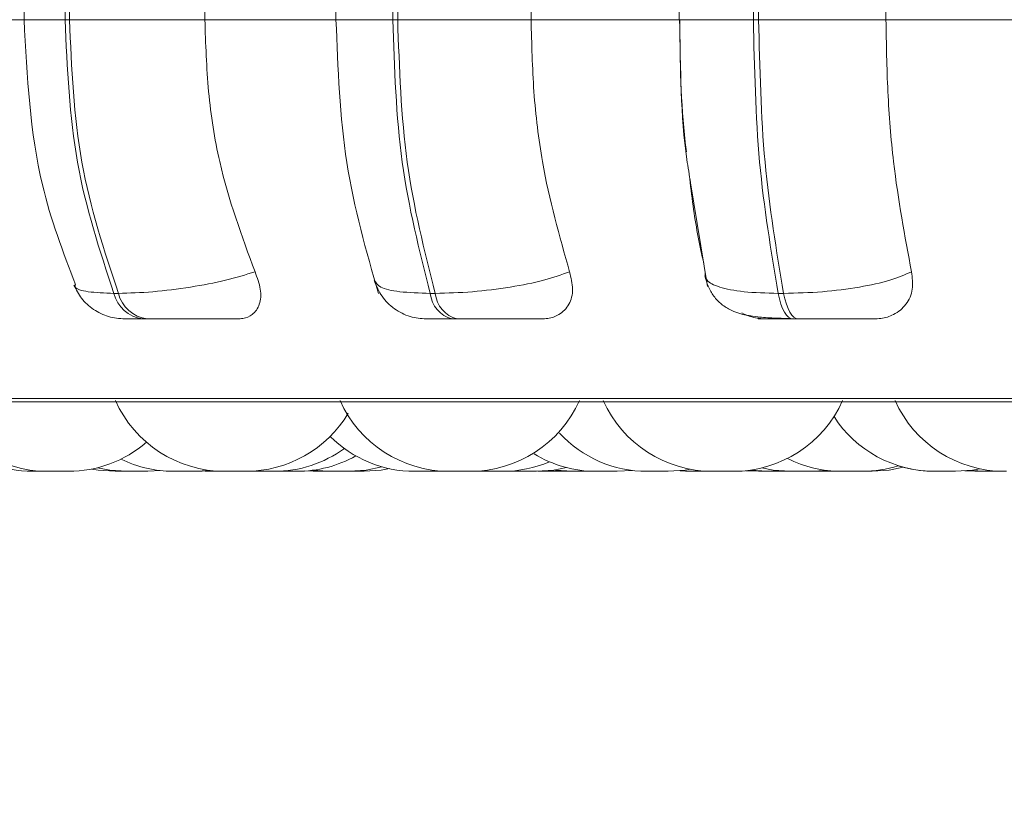
# Model space of a CAD drawing. Units: millimetres. Extents: x 913 to 1326, y 2 to 282.
# Drawn here: x 1061 to 1061, y 83 to 83 of the extents above; entities that cross this region are included whole.
import ezdxf

# ---------------------------------------------------------------- set-up
doc = ezdxf.new("R2010")
doc.units = ezdxf.units.MM
doc.header["$PDSIZE"] = -1
doc.layers.add('DIMENSIONS', color=252, linetype='Continuous')
doc.styles.get("Standard").update_dxf_attribs({"font": 'arial.ttf'})
doc.dimstyles.new('ISO-25 - ab', dxfattribs={"dimtxt": 3, "dimasz": 2.5, "dimexe": 1.25, "dimexo": 0.625, "dimtad": 1, "dimdec": 0, "dimlfac": 30, "dimrnd": 5, "dimzin": 1, "dimtxsty": 'Standard', "dimcen": 2.5, "dimadec": 0, "dimazin": 0, "dimtfac": 1, "dimtdec": 0, "dimtmove": 0, "dimatfit": 3, "dimfxl": 1, "dimlwd": 15, "dimlwe": 15, "dimarcsym": 0})

# ---------------------------------------------------------------- blocks, each defined once
blk = doc.blocks.new('*D29')
at = {"layer": 'Defpoints', "color": 0, "lineweight": 15, "transparency": 16777216}
for p in [(1058.68098, 84.28435), (1064.21432, 83.53435), (1058.68098, 75.05941)]:
    blk.add_point(p, dxfattribs=at)
at = {"layer": 'DIMENSIONS', "color": 0, "lineweight": 15, "transparency": 16777216}
for p, q in [((1058.68098, 83.65935), (1058.68098, 73.80941)), ((1064.21432, 82.90935), (1064.21432, 73.80941)), ((1056.18098, 75.05941), (1035.36004, 75.05941)), ((1064.21432, 75.05941), (1058.68098, 75.05941)), ((1066.71432, 75.05941), (1069.21432, 75.05941))]:
    blk.add_line(p, q, dxfattribs=at)
for points in [[(1056.18098, 75.47607), (1056.18098, 74.64274), (1058.68098, 75.05941)], [(1066.71432, 75.47607), (1066.71432, 74.64274), (1064.21432, 75.05941)]]:
    blk.add_solid(points, dxfattribs=at)
at = {"layer": 'DIMENSIONS', "color": 0, "lineweight": 15, "transparency": 16777216, "insert": (1044.52051, 77.60698), "char_height": 3, "attachment_point": 5}
blk.add_mtext('165 [6,5"]', dxfattribs=at)

msp = doc.modelspace()

# ---------------------------------------------------------------- linework, layer by layer
at = {"color": 7, "linetype": 'Continuous', "lineweight": 15}
for p, q in [((1060.83089, 83.54739), (1060.83089, 83.31405)), ((1060.85601, 83.31405), (1060.85601, 83.54739)), ((1060.85868, 83.54739), (1060.85868, 83.31405)), ((1060.94168, 83.54739), (1060.94168, 83.31405)), ((1061.022, 83.54739), (1061.022, 83.31405)), ((1061.0568, 83.31405), (1061.0568, 83.54739)), ((1061.0598, 83.54739), (1061.0598, 83.31405)), ((1061.14156, 83.54739), (1061.14156, 83.31405)), ((1061.23227, 83.54739), (1061.23227, 83.31405)), ((1061.27773, 83.31405), (1061.27773, 83.54739)), ((1061.28097, 83.54739), (1061.28097, 83.31405)), ((1061.35899, 83.54739), (1061.35899, 83.31405)), ((1060.85601, 83.31405), (1060.85868, 83.31405)), ((1060.85868, 83.31405), (1060.94168, 83.31405)), ((1060.94168, 83.31405), (1061.02444, 83.31405)), ((1061.0568, 83.31405), (1061.0598, 83.31405)), ((1061.0598, 83.31405), (1061.14156, 83.31405)), ((1061.14156, 83.31405), (1061.23258, 83.31405)), ((1061.27773, 83.31405), (1061.28097, 83.31405)), ((1061.28097, 83.31405), (1061.35899, 83.31405)), ((1061.35899, 83.31405), (1061.45552, 83.31405)), ((1061.23931, 83.21412), (1061.24961, 83.15054)), ((1060.8859, 83.14641), (1060.88865, 83.14641)), ((1061.07971, 83.14641), (1061.0828, 83.14641)), ((1061.29296, 83.14641), (1061.29629, 83.14641)), ((1060.90352, 83.13072), (1060.90627, 83.13072)), ((1061.09322, 83.13072), (1061.09631, 83.13072)), ((1061.30195, 83.13072), (1061.30529, 83.13072)), ((1060.52946, 83.07993), (1062.90946, 83.07993)), ((1060.89403, 83.03739), (1060.90672, 83.03739)), ((1060.90676, 83.03739), (1060.91462, 83.03781)), ((1060.93531, 83.03739), (1060.94455, 83.03797)), ((1060.94009, 83.03739), (1060.94694, 83.03771)), ((1060.95614, 83.03739), (1060.95627, 83.03739)), ((1060.97122, 83.03739), (1060.98408, 83.03739)), ((1061.00248, 83.03759), (1061.00798, 83.03739)), ((1061.00763, 83.03801), (1061.0172, 83.03739)), ((1061.02645, 83.03739), (1061.02643, 83.03739)), ((1061.07682, 83.03739), (1061.07688, 83.03739)), ((1061.08302, 83.03739), (1061.08772, 83.03754)), ((1061.0831, 83.03739), (1061.08963, 83.03739)), ((1061.108, 83.03747), (1061.11138, 83.03739)), ((1061.12813, 83.03749), (1061.13209, 83.03739)), ((1061.14895, 83.0375), (1061.153, 83.03739)), ((1061.16467, 83.03739), (1061.16492, 83.03739)), ((1061.17977, 83.03739), (1061.16701, 83.03739)), ((1061.19432, 83.03739), (1061.20346, 83.03796)), ((1061.23296, 83.03777), (1061.24047, 83.03739)), ((1061.24874, 83.03739), (1061.24884, 83.03739)), ((1061.27318, 83.03779), (1061.28083, 83.03739)), ((1061.27599, 83.03814), (1061.28646, 83.03739)), ((1061.3003, 83.03739), (1061.3131, 83.03739)), ((1061.31311, 83.03739), (1061.32242, 83.03798)), ((1061.39156, 83.03739), (1061.39193, 83.03739)), ((1061.4074, 83.03764), (1061.41345, 83.03739)), ((1061.41066, 83.03798), (1061.42001, 83.03739))]:
    msp.add_line(p, q, dxfattribs=at)
at = {"color": 8, "linetype": 'Continuous', "lineweight": 15}
for p, q in [((1060.76544, 83.31405), (1060.83089, 83.31405)), ((1060.83089, 83.31405), (1060.85601, 83.31405)), ((1061.02201, 83.31405), (1061.0568, 83.31405)), ((1061.23227, 83.31405), (1061.27773, 83.31405)), ((1060.52124, 83.0821), (1062.65653, 83.0821))]:
    msp.add_line(p, q, dxfattribs=at)
at = {"color": 7, "linetype": 'Continuous', "lineweight": 15, "flags": 128}
for points in [[(1061.30195, 83.13072), (1061.30062, 83.13099), (1061.2993, 83.13178), (1061.29802, 83.1331), (1061.29681, 83.1349), (1061.29568, 83.13718), (1061.29465, 83.13989), (1061.29374, 83.14298), (1061.29296, 83.14641)], [(1061.29629, 83.14641), (1061.29707, 83.14298), (1061.29798, 83.13989), (1061.29901, 83.13718), (1061.30014, 83.1349), (1061.30135, 83.1331), (1061.30263, 83.13178), (1061.30395, 83.13099), (1061.30529, 83.13072)], [(1060.87234, 83.0388), (1060.87619, 83.03814), (1060.88669, 83.03739)], [(1060.87596, 83.03962), (1060.88343, 83.03814), (1060.89393, 83.03739)], [(1061.03003, 83.03739), (1061.04054, 83.03814), (1061.05011, 83.04019)], [(1061.03921, 83.03739), (1061.04971, 83.03814), (1061.0547, 83.03904)], [(1061.14493, 83.03739), (1061.15543, 83.03814), (1061.1632, 83.0397)], [(1061.15597, 83.03822), (1061.15652, 83.03814), (1061.16702, 83.03739)], [(1061.22544, 83.03739), (1061.23594, 83.03814), (1061.23906, 83.03867)], [(1061.2829, 83.03948), (1061.28978, 83.03814), (1061.30028, 83.03739)], [(1061.35046, 83.03739), (1061.36096, 83.03814), (1061.36947, 83.0399)], [(1061.40161, 83.03739), (1061.4121, 83.03814), (1061.41654, 83.03893)]]:
    msp.add_lwpolyline(points, dxfattribs=at)
at = {"color": 7, "linetype": 'Continuous', "lineweight": 15}
for centre, radius, start, end in [((1060.90635, 83.15164), 0.02111, 194.3549, 262.29829), ((1060.90909, 83.15163), 0.0211, 194.34068, 262.3125), ((1061.09788, 83.1484), 0.01828, 186.2452, 255.24482), ((1061.10097, 83.1484), 0.01828, 186.2452, 255.24482), ((1060.84516, 83.11072), 0.07333, 204.14774, 270), ((1060.95378, 83.11072), 0.07333, 204.14774, 270), ((1061.09139, 83.11072), 0.07333, 204.14774, 270), ((1061.10423, 83.11072), 0.07333, 270, 335.85226), ((1061.25269, 83.11072), 0.07333, 204.14774, 270), ((1061.26552, 83.11072), 0.07333, 270, 335.85226), ((1061.43148, 83.11072), 0.07333, 204.14774, 270), ((1060.96662, 83.11072), 0.07333, 270, 329.08407), ((1061.38877, 83.11072), 0.07333, 212.82646, 270), ((1061.2126, 83.11072), 0.07333, 222.96784, 270), ((1060.85799, 83.11072), 0.07333, 270, 310.77787), ((1061.07019, 83.11072), 0.07333, 225.07659, 270), ((1060.98407, 83.11072), 0.07333, 270, 305.95765), ((1060.83628, 83.11072), 0.07333, 248.49948, 270), ((1060.92248, 83.11072), 0.07333, 243.91528, 270), ((1060.99806, 83.11072), 0.07333, 270, 299.45807), ((1061.12421, 83.11072), 0.07333, 270, 292.98296), ((1061.18148, 83.11072), 0.07333, 238.69849, 270), ((1061.33173, 83.11072), 0.07333, 243.16851, 270), ((1061.34456, 83.11072), 0.07333, 270, 287.4283), ((1061.38849, 83.11072), 0.07333, 252.5717, 270)]:
    msp.add_arc(centre, radius, start, end, dxfattribs=at)
for points, knots in [([(1060.8309, 83.31405), (1060.83271, 83.27942), (1060.83572, 83.22183), (1060.85479, 83.17177), (1060.86239, 83.15181)], [0, 0, 0, 0, 0.601277, 1, 1, 1, 1]), ([(1060.8859, 83.14641), (1060.87725, 83.17266), (1060.85995, 83.22517), (1060.85732, 83.28443), (1060.85601, 83.31405)], [0, 0, 0, 0, 0.499999, 1, 1, 1, 1]), ([(1060.85868, 83.31405), (1060.86001, 83.28443), (1060.86267, 83.22518), (1060.87999, 83.17266), (1060.88865, 83.14641)], [0, 0, 0, 0, 0.500004, 1, 1, 1, 1]), ([(1060.94168, 83.31405), (1060.94215, 83.29931), (1060.94308, 83.26982), (1060.95149, 83.21614), (1060.96432, 83.18151), (1060.97242, 83.15963)], [0, 0, 0, 0, 0.269139, 0.53828, 1, 1, 1, 1]), ([(1061.02201, 83.31405), (1061.02317, 83.28422), (1061.02551, 83.22435), (1061.04054, 83.17241), (1061.04807, 83.14636)], [0, 0, 0, 0, 0.498384, 1, 1, 1, 1]), ([(1061.07971, 83.14641), (1061.07308, 83.17266), (1061.05982, 83.22518), (1061.05781, 83.28443), (1061.0568, 83.31405)], [0, 0, 0, 0, 0.499995, 1, 1, 1, 1]), ([(1061.0598, 83.31405), (1061.06083, 83.28443), (1061.06287, 83.22517), (1061.07615, 83.17266), (1061.0828, 83.14641)], [0, 0, 0, 0, 0.500003, 1, 1, 1, 1]), ([(1061.14156, 83.31405), (1061.14191, 83.29931), (1061.14262, 83.26982), (1061.14908, 83.21614), (1061.15892, 83.18151), (1061.16513, 83.15963)], [0, 0, 0, 0, 0.26914, 0.538287, 1, 1, 1, 1]), ([(1061.23676, 83.23301), (1061.2365, 83.235), (1061.23328, 83.26051), (1061.23292, 83.28837), (1061.23258, 83.31405)], [0, 0, 0, 0, 0.077839, 1, 1, 1, 1]), ([(1061.23259, 83.31405), (1061.23291, 83.28441), (1061.23328, 83.24928), (1061.2385, 83.21887), (1061.23931, 83.21412)], [0, 0, 0, 0, 0.844048, 1, 1, 1, 1]), ([(1061.29296, 83.14641), (1061.28855, 83.17266), (1061.27972, 83.22518), (1061.27839, 83.28443), (1061.27773, 83.31405)], [0, 0, 0, 0, 0.499994, 1, 1, 1, 1]), ([(1061.28097, 83.31405), (1061.28165, 83.28443), (1061.28302, 83.22517), (1061.29187, 83.17266), (1061.29629, 83.14641)], [0, 0, 0, 0, 0.500002, 1, 1, 1, 1]), ([(1061.35899, 83.31405), (1061.35923, 83.29931), (1061.3597, 83.26982), (1061.364, 83.21614), (1061.37054, 83.18151), (1061.37468, 83.15963)], [0, 0, 0, 0, 0.269139, 0.538283, 1, 1, 1, 1]), ([(1061.24732, 83.16472), (1061.24504, 83.17541), (1061.24156, 83.19176), (1061.23948, 83.21024), (1061.23877, 83.21663)], [0, 0, 0, 0, 0.654032, 1, 1, 1, 1]), ([(1060.97242, 83.15963), (1060.96661, 83.15785), (1060.95472, 83.1542), (1060.93268, 83.15), (1060.90903, 83.147), (1060.89551, 83.14661), (1060.88865, 83.14641)], [0, 0, 0, 0, 0.235288, 0.480732, 0.736722, 1, 1, 1, 1]), ([(1060.97242, 83.15963), (1060.97374, 83.15599), (1060.97637, 83.14869), (1060.97572, 83.13943), (1060.97165, 83.13342), (1060.9662, 83.13098), (1060.96261, 83.13078), (1060.96142, 83.13072)], [0, 0, 0, 0, 0.2509458, 0.5022581, 0.7413056, 0.9145594, 1, 1, 1, 1]), ([(1061.16513, 83.15963), (1061.16007, 83.15785), (1061.14974, 83.1542), (1061.12881, 83.15), (1061.1051, 83.147), (1061.0903, 83.14661), (1061.0828, 83.14641)], [0, 0, 0, 0, 0.235254, 0.480717, 0.736698, 1, 1, 1, 1]), ([(1061.16513, 83.15963), (1061.16602, 83.15599), (1061.1678, 83.14869), (1061.16541, 83.13943), (1061.15973, 83.13342), (1061.15316, 83.13098), (1061.14911, 83.13078), (1061.14778, 83.13072)], [0, 0, 0, 0, 0.2509616, 0.5022665, 0.7412948, 0.9145179, 1, 1, 1, 1]), ([(1061.24798, 83.1572), (1061.24859, 83.15499), (1061.24987, 83.15031), (1061.2535, 83.14431), (1061.25827, 83.13937), (1061.26647, 83.13438), (1061.27647, 83.13224), (1061.28905, 83.13127), (1061.29672, 83.13107), (1061.30066, 83.13097)], [0, 0, 0, 0, 0.089577, 0.189496, 0.300156, 0.421054, 0.69185, 0.841559, 1, 1, 1, 1]), ([(1061.24828, 83.15963), (1061.24818, 83.15785), (1061.24799, 83.1542), (1061.25624, 83.15), (1061.27109, 83.147), (1061.2856, 83.14661), (1061.29296, 83.14641)], [0, 0, 0, 0, 0.235256, 0.480723, 0.736713, 1, 1, 1, 1]), ([(1061.37468, 83.15963), (1061.37054, 83.15785), (1061.36208, 83.1542), (1061.34289, 83.15), (1061.31985, 83.147), (1061.30422, 83.14661), (1061.29629, 83.14641)], [0, 0, 0, 0, 0.235284, 0.480709, 0.7367, 1, 1, 1, 1]), ([(1061.37468, 83.15963), (1061.37512, 83.15599), (1061.37599, 83.14869), (1061.37194, 83.13943), (1061.36481, 83.13342), (1061.35733, 83.13098), (1061.35295, 83.13078), (1061.3515, 83.13072)], [0, 0, 0, 0, 0.250954, 0.502293, 0.741315, 0.914544, 1, 1, 1, 1]), ([(1060.86144, 83.15144), (1060.86286, 83.14866), (1060.86577, 83.14293), (1060.87326, 83.13622), (1060.88246, 83.13159), (1060.88925, 83.13101), (1060.89259, 83.13072)], [0, 0, 0, 0, 0.2383205, 0.4918061, 0.7496364, 1, 1, 1, 1]), ([(1061.04558, 83.15386), (1061.04693, 83.15066), (1061.04971, 83.14412), (1061.05753, 83.1366), (1061.06705, 83.13163), (1061.07399, 83.13102), (1061.07736, 83.13072)], [0, 0, 0, 0, 0.247796, 0.505318, 0.760003, 1, 1, 1, 1]), ([(1061.28577, 83.13072), (1061.28272, 83.13093), (1061.27754, 83.13128), (1061.27265, 83.13349), (1061.27064, 83.1344)], [0, 0, 0, 0, 0.589291, 1, 1, 1, 1]), ([(1060.89256, 83.13072), (1060.8924, 83.13072), (1060.89207, 83.13072), (1060.894, 83.13072), (1060.89758, 83.13072), (1060.90155, 83.13072), (1060.90352, 83.13072)], [0, 0, 0, 0, 0.255031, 0.500646, 0.752603, 1, 1, 1, 1]), ([(1060.90627, 83.13072), (1060.9085, 83.13072), (1060.91301, 83.13072), (1060.92099, 83.13072), (1060.92919, 83.13072), (1060.93973, 83.13072), (1060.95182, 83.13072), (1060.95822, 83.13072), (1060.96142, 83.13072)], [0, 0, 0, 0, 0.123711, 0.250012, 0.372741, 0.500697, 0.749921, 1, 1, 1, 1]), ([(1061.07738, 83.13072), (1061.07769, 83.13072), (1061.07832, 83.13072), (1061.0816, 83.13072), (1061.08641, 83.13072), (1061.09097, 83.13072), (1061.09322, 83.13072)], [0, 0, 0, 0, 0.2550616, 0.5006719, 0.7525926, 1, 1, 1, 1]), ([(1061.09631, 83.13072), (1061.09877, 83.13072), (1061.10373, 83.13072), (1061.11192, 83.13072), (1061.12, 83.13072), (1061.12993, 83.13072), (1061.14061, 83.13072), (1061.14538, 83.13072), (1061.14778, 83.13072)], [0, 0, 0, 0, 0.123751, 0.250042, 0.372797, 0.500755, 0.749921, 1, 1, 1, 1]), ([(1061.28577, 83.13072), (1061.28382, 83.13072), (1061.27993, 83.13072), (1061.28058, 83.13072), (1061.28411, 83.13072), (1061.28857, 83.13072), (1061.29448, 83.13072), (1061.29948, 83.13072), (1061.30195, 83.13072)], [0, 0, 0, 0, 0.2500518, 0.499285, 0.6269719, 0.7499681, 0.876122, 1, 1, 1, 1]), ([(1061.30529, 83.13072), (1061.3079, 83.13072), (1061.31317, 83.13072), (1061.32132, 83.13072), (1061.32902, 83.13072), (1061.33804, 83.13072), (1061.34698, 83.13072), (1061.34999, 83.13072), (1061.3515, 83.13072)], [0, 0, 0, 0, 0.1237323, 0.2500726, 0.3728062, 0.5007072, 0.7499659, 1, 1, 1, 1]), ([(1060.83629, 83.03739), (1060.83628, 83.03739), (1060.83628, 83.03739), (1060.83644, 83.03739), (1060.83661, 83.03739), (1060.83686, 83.03739), (1060.83772, 83.03739), (1060.83965, 83.03739), (1060.84209, 83.03739), (1060.84416, 83.03739), (1060.84512, 83.03739), (1060.84537, 83.03739)], [0, 0, 0, 0, 0.053515, 0.151975, 0.154909, 0.180338, 0.346869, 0.542784, 0.737833, 0.932859, 1, 1, 1, 1]), ([(1060.84522, 83.03739), (1060.8452, 83.03739), (1060.84512, 83.03739), (1060.84542, 83.03739), (1060.84574, 83.03739), (1060.84601, 83.03739), (1060.84643, 83.03739), (1060.84726, 83.03739), (1060.84857, 83.03739), (1060.84938, 83.03739), (1060.8499, 83.03739), (1060.85071, 83.03739), (1060.852, 83.03739), (1060.85347, 83.03739), (1060.85437, 83.03739), (1060.85466, 83.03739), (1060.85469, 83.03739), (1060.85477, 83.03739), (1060.85551, 83.03739), (1060.85658, 83.03739), (1060.85746, 83.03739), (1060.85793, 83.03739), (1060.85793, 83.03739), (1060.85793, 83.03739)], [0, 0, 0, 0, 0.033825, 0.096559, 0.159391, 0.161423, 0.177431, 0.28372, 0.346605, 0.409338, 0.411398, 0.427528, 0.533742, 0.596669, 0.659399, 0.659678, 0.660741, 0.663482, 0.674178, 0.784702, 0.871843, 0.932006, 1, 1, 1, 1]), ([(1060.84838, 83.03739), (1060.84869, 83.03739), (1060.84902, 83.03739), (1060.84913, 83.03739), (1060.84909, 83.03739), (1060.84906, 83.03739)], [0, 0, 0, 0, 0.812615, 0.858004, 1, 1, 1, 1]), ([(1060.88672, 83.03739), (1060.88671, 83.03739), (1060.88666, 83.03739), (1060.88696, 83.03739), (1060.88756, 83.03739), (1060.88856, 83.03739), (1060.88923, 83.03739), (1060.88969, 83.03739), (1060.89038, 83.03739), (1060.89198, 83.03739), (1060.89441, 83.03739), (1060.89644, 83.03739), (1060.89767, 83.03739), (1060.89834, 83.03739), (1060.89847, 83.03739), (1060.89855, 83.03739), (1060.89896, 83.03739), (1060.89947, 83.03739), (1060.89951, 83.03739), (1060.89953, 83.03739)], [0, 0, 0, 0, 0.0270411, 0.0871996, 0.189783, 0.2520481, 0.3143591, 0.3162187, 0.3323504, 0.4385518, 0.5633435, 0.6873661, 0.7502374, 0.8130133, 0.8136367, 0.8180665, 0.8303737, 0.9372686, 1, 1, 1, 1]), ([(1060.91792, 83.03739), (1060.91792, 83.03739), (1060.91792, 83.03739), (1060.91792, 83.03739), (1060.91793, 83.03739), (1060.91822, 83.03739), (1060.91897, 83.03739), (1060.91954, 83.03739), (1060.91992, 83.03739), (1060.92053, 83.03739), (1060.9214, 83.03739), (1060.92229, 83.03739), (1060.92248, 83.03739)], [0, 0, 0, 0, 0.00536, 0.009728, 0.049534, 0.310776, 0.465621, 0.619849, 0.624653, 0.664483, 0.925807, 1, 1, 1, 1]), ([(1060.92254, 83.03739), (1060.92252, 83.03739), (1060.92243, 83.03739), (1060.92269, 83.03739), (1060.92316, 83.03739), (1060.92391, 83.03739), (1060.92513, 83.03739), (1060.92698, 83.03739), (1060.92913, 83.03739), (1060.93079, 83.03739), (1060.93235, 83.03739), (1060.93391, 83.03739), (1060.93518, 83.03739), (1060.93522, 83.03739), (1060.93524, 83.03739)], [0, 0, 0, 0, 0.01952, 0.088848, 0.155666, 0.220701, 0.283337, 0.408135, 0.527724, 0.596975, 0.659207, 0.776434, 0.901794, 1, 1, 1, 1]), ([(1060.924, 83.03739), (1060.92413, 83.03739), (1060.92425, 83.03739), (1060.92439, 83.03739), (1060.92441, 83.03739), (1060.92451, 83.03739), (1060.92462, 83.03739), (1060.9247, 83.03739), (1060.92472, 83.03739)], [0, 0, 0, 0, 0.519657, 0.525166, 0.558216, 0.635333, 0.932988, 1, 1, 1, 1]), ([(1060.92732, 83.03739), (1060.92732, 83.03739), (1060.92731, 83.03739), (1060.92782, 83.03739), (1060.92822, 83.03739), (1060.92855, 83.03739), (1060.92858, 83.03739)], [0, 0, 0, 0, 0.364957, 0.66834, 0.971682, 1, 1, 1, 1]), ([(1060.93383, 83.03739), (1060.93429, 83.03739), (1060.93559, 83.03739), (1060.93757, 83.03739), (1060.93926, 83.03739), (1060.9401, 83.03739), (1060.94001, 83.03739), (1060.93998, 83.03739)], [0, 0, 0, 0, 0.138313, 0.392507, 0.646624, 0.900418, 1, 1, 1, 1]), ([(1060.94186, 83.03739), (1060.94185, 83.03739), (1060.94185, 83.03739), (1060.94188, 83.03739), (1060.942, 83.03739), (1060.9424, 83.03739), (1060.94326, 83.03739), (1060.94393, 83.03739), (1060.94423, 83.03739), (1060.94425, 83.03739), (1060.94433, 83.03739), (1060.945, 83.03739), (1060.94626, 83.03739), (1060.948, 83.03739), (1060.94968, 83.03739), (1060.95114, 83.03739), (1060.9524, 83.03739), (1060.95301, 83.03739), (1060.95333, 83.03739), (1060.95385, 83.03739), (1060.9544, 83.03739), (1060.95468, 83.03739), (1060.95465, 83.03739), (1060.95464, 83.03739)], [0, 0, 0, 0, 0.034341, 0.036324, 0.052454, 0.158599, 0.2216, 0.284263, 0.284542, 0.285529, 0.288334, 0.29903, 0.409429, 0.496749, 0.556778, 0.659626, 0.721915, 0.784157, 0.786131, 0.802313, 0.908565, 0.971381, 1, 1, 1, 1]), ([(1060.95379, 83.03739), (1060.95382, 83.03739), (1060.95388, 83.03739), (1060.95451, 83.03739), (1060.95504, 83.03739), (1060.95536, 83.03739), (1060.95594, 83.03739), (1060.95693, 83.03739), (1060.9584, 83.03739), (1060.96, 83.03739), (1060.96171, 83.03739), (1060.96325, 83.03739), (1060.96402, 83.03739), (1060.96434, 83.03739), (1060.96442, 83.03739), (1060.96502, 83.03739), (1060.96596, 83.03739), (1060.96647, 83.03739), (1060.96668, 83.03739), (1060.96661, 83.03739), (1060.96661, 83.03739)], [0, 0, 0, 0, 0.105856, 0.168116, 0.230228, 0.23218, 0.248359, 0.354559, 0.416581, 0.478651, 0.593349, 0.662482, 0.725027, 0.725303, 0.729053, 0.739557, 0.848736, 0.934982, 0.994479, 1, 1, 1, 1]), ([(1060.95599, 83.03739), (1060.95618, 83.03739), (1060.95713, 83.03739), (1060.95827, 83.03739), (1060.95908, 83.03739), (1060.95895, 83.03739), (1060.95892, 83.03739)], [0, 0, 0, 0, 0.09758, 0.487113, 0.877262, 1, 1, 1, 1]), ([(1060.98521, 83.03739), (1060.98522, 83.03739), (1060.98523, 83.03739), (1060.98555, 83.03739), (1060.9857, 83.03739), (1060.98606, 83.03739), (1060.98675, 83.03739), (1060.98788, 83.03739), (1060.98861, 83.03739), (1060.98969, 83.03739), (1060.99149, 83.03739), (1060.99403, 83.03739), (1060.99619, 83.03739), (1060.99769, 83.03739), (1060.99799, 83.03739), (1060.99809, 83.03739), (1060.99808, 83.03739), (1060.99808, 83.03739)], [0, 0, 0, 0, 0.062594, 0.12494, 0.126988, 0.142989, 0.248628, 0.320284, 0.35509, 0.373524, 0.497249, 0.62113, 0.744917, 0.868653, 0.991936, 0.998806, 1, 1, 1, 1]), ([(1061.008, 83.03739), (1061.008, 83.03739), (1061.00798, 83.03739), (1061.00832, 83.03739), (1061.00904, 83.03739), (1061.00961, 83.03739), (1061.00999, 83.03739), (1061.01059, 83.03739), (1061.01167, 83.03739), (1061.01318, 83.03739), (1061.01404, 83.03739), (1061.01458, 83.03739), (1061.01541, 83.03739), (1061.01666, 83.03739), (1061.01803, 83.03739), (1061.01868, 83.03739), (1061.01906, 83.03739), (1061.01963, 83.03739), (1061.02032, 83.03739), (1061.02076, 83.03739), (1061.02082, 83.03739), (1061.02082, 83.03739), (1061.02082, 83.03739)], [0, 0, 0, 0, 0.0247546, 0.1271112, 0.189185, 0.2511942, 0.253139, 0.2691199, 0.3749719, 0.4376346, 0.5001054, 0.50207, 0.517988, 0.6239369, 0.6864497, 0.7488853, 0.7508302, 0.7669542, 0.8727448, 0.9353524, 0.997839, 1, 1, 1, 1]), ([(1061.0172, 83.03739), (1061.0172, 83.03739), (1061.0172, 83.03739), (1061.0172, 83.03739), (1061.0172, 83.03739), (1061.01723, 83.03739), (1061.0175, 83.03739), (1061.01825, 83.03739), (1061.01882, 83.03739), (1061.01921, 83.03739), (1061.01982, 83.03739), (1061.02089, 83.03739), (1061.02239, 83.03739), (1061.02325, 83.03739), (1061.0238, 83.03739), (1061.02463, 83.03739), (1061.02587, 83.03739), (1061.02725, 83.03739), (1061.02788, 83.03739), (1061.02819, 83.03739), (1061.02821, 83.03739), (1061.02828, 83.03739), (1061.02885, 83.03739), (1061.02962, 83.03739), (1061.03003, 83.03739), (1061.03002, 83.03739), (1061.03001, 83.03739)], [0, 0, 0, 0, 0.001973, 0.002565, 0.007104, 0.019346, 0.126347, 0.189313, 0.252028, 0.253982, 0.270178, 0.376337, 0.439281, 0.502032, 0.504005, 0.520192, 0.626423, 0.689389, 0.752104, 0.752383, 0.75337, 0.756161, 0.766906, 0.877272, 0.964477, 1, 1, 1, 1]), ([(1061.02118, 83.03739), (1061.02117, 83.03739), (1061.02115, 83.03739), (1061.02148, 83.03739), (1061.02196, 83.03739), (1061.02223, 83.03739)], [0, 0, 0, 0, 0.2602416, 0.5874817, 1, 1, 1, 1]), ([(1061.02984, 83.03739), (1061.02989, 83.03739), (1061.03029, 83.03739), (1061.03149, 83.03739), (1061.03325, 83.03739), (1061.03479, 83.03739), (1061.03563, 83.03739), (1061.03666, 83.03739), (1061.03803, 83.03739), (1061.03921, 83.03739), (1061.03917, 83.03739), (1061.03915, 83.03739)], [0, 0, 0, 0, 0.011367, 0.101962, 0.263862, 0.386865, 0.436628, 0.462101, 0.641432, 0.820798, 1, 1, 1, 1]), ([(1061.03018, 83.03739), (1061.03064, 83.03739), (1061.0315, 83.03739), (1061.03242, 83.03739), (1061.03301, 83.03739), (1061.03315, 83.03739), (1061.03321, 83.03739), (1061.03358, 83.03739), (1061.03401, 83.03739), (1061.03398, 83.03739), (1061.03397, 83.03739)], [0, 0, 0, 0, 0.1894473, 0.3524689, 0.5150294, 0.5166453, 0.5283086, 0.5596288, 0.8369583, 1, 1, 1, 1]), ([(1061.07026, 83.03739), (1061.07026, 83.03739), (1061.07026, 83.03739), (1061.07024, 83.03739), (1061.07023, 83.03739), (1061.07022, 83.03739)], [0, 0, 0, 0, 0.034201, 0.287327, 1, 1, 1, 1]), ([(1061.07026, 83.03739), (1061.07025, 83.03739), (1061.07025, 83.03739), (1061.07074, 83.03739), (1061.07156, 83.03739), (1061.07276, 83.03739), (1061.07429, 83.03739), (1061.07602, 83.03739), (1061.07778, 83.03739), (1061.07932, 83.03739), (1061.0801, 83.03739), (1061.0804, 83.03739), (1061.08042, 83.03739), (1061.0805, 83.03739), (1061.08115, 83.03739), (1061.08214, 83.03739), (1061.08278, 83.03739), (1061.08305, 83.03739), (1061.08299, 83.03739), (1061.08297, 83.03739)], [0, 0, 0, 0, 0.075563, 0.138376, 0.201182, 0.310629, 0.38691, 0.453465, 0.576358, 0.6388, 0.700894, 0.701174, 0.702161, 0.705008, 0.715709, 0.826176, 0.913561, 0.973669, 1, 1, 1, 1]), ([(1061.09141, 83.03739), (1061.09138, 83.03739), (1061.09135, 83.03739), (1061.09144, 83.03739), (1061.09143, 83.03739), (1061.0916, 83.03739), (1061.09194, 83.03739), (1061.09282, 83.03739), (1061.09349, 83.03739), (1061.09379, 83.03739), (1061.09381, 83.03739), (1061.09389, 83.03739), (1061.09454, 83.03739), (1061.09583, 83.03739), (1061.09756, 83.03739), (1061.09925, 83.03739), (1061.10069, 83.03739), (1061.10199, 83.03739), (1061.10251, 83.03739), (1061.10281, 83.03739), (1061.10283, 83.03739), (1061.10289, 83.03739), (1061.10339, 83.03739), (1061.10404, 83.03739), (1061.10427, 83.03739), (1061.10423, 83.03739), (1061.10423, 83.03739)], [0, 0, 0, 0, 0.034351, 0.034975, 0.039335, 0.0517, 0.158612, 0.221624, 0.284298, 0.284578, 0.285564, 0.288525, 0.299067, 0.409486, 0.496822, 0.557057, 0.659924, 0.722224, 0.78434, 0.784619, 0.785606, 0.788411, 0.799109, 0.909528, 0.996836, 1, 1, 1, 1]), ([(1061.09247, 83.03739), (1061.09247, 83.03739), (1061.09246, 83.03739), (1061.0925, 83.03739), (1061.09255, 83.03739), (1061.09273, 83.03739), (1061.09287, 83.03739)], [0, 0, 0, 0, 0.32804, 0.346984, 0.501071, 1, 1, 1, 1]), ([(1061.10334, 83.03739), (1061.10353, 83.03739), (1061.10372, 83.03739), (1061.10395, 83.03739), (1061.10447, 83.03739), (1061.10501, 83.03739), (1061.1053, 83.03739), (1061.10527, 83.03739), (1061.10526, 83.03739)], [0, 0, 0, 0, 0.148161, 0.155949, 0.219815, 0.639152, 0.88783, 1, 1, 1, 1]), ([(1061.10792, 83.03739), (1061.10792, 83.03739), (1061.10791, 83.03739), (1061.10792, 83.03739), (1061.10793, 83.03739), (1061.10821, 83.03739), (1061.10896, 83.03739), (1061.10953, 83.03739), (1061.10992, 83.03739), (1061.11038, 83.03739), (1061.11093, 83.03739), (1061.11138, 83.03739)], [0, 0, 0, 0, 0.006297, 0.011998, 0.058189, 0.365631, 0.547031, 0.728207, 0.73385, 0.780639, 1, 1, 1, 1]), ([(1061.11144, 83.03739), (1061.11142, 83.03739), (1061.11133, 83.03739), (1061.11159, 83.03739), (1061.11206, 83.03739), (1061.11281, 83.03739), (1061.11402, 83.03739), (1061.11588, 83.03739), (1061.11803, 83.03739), (1061.11969, 83.03739), (1061.12124, 83.03739), (1061.12282, 83.03739), (1061.12407, 83.03739), (1061.12412, 83.03739), (1061.12414, 83.03739)], [0, 0, 0, 0, 0.01952, 0.089044, 0.155863, 0.220624, 0.28354, 0.408341, 0.527912, 0.597127, 0.659253, 0.776508, 0.901772, 1, 1, 1, 1]), ([(1061.13216, 83.03739), (1061.13213, 83.03739), (1061.13206, 83.03739), (1061.13235, 83.03739), (1061.13268, 83.03739), (1061.13295, 83.03739), (1061.13336, 83.03739), (1061.13422, 83.03739), (1061.13545, 83.03739), (1061.13642, 83.03739), (1061.13671, 83.03739), (1061.13674, 83.03739), (1061.13683, 83.03739), (1061.13765, 83.03739), (1061.13906, 83.03739), (1061.14077, 83.03739), (1061.14226, 83.03739), (1061.14342, 83.03739), (1061.14424, 83.03739), (1061.14458, 83.03739), (1061.1447, 83.03739), (1061.14496, 83.03739), (1061.14493, 83.03739), (1061.14491, 83.03739)], [0, 0, 0, 0, 0.032536, 0.09342, 0.154113, 0.156079, 0.171731, 0.274444, 0.335447, 0.396073, 0.396343, 0.397316, 0.400096, 0.410377, 0.517195, 0.601562, 0.659715, 0.759234, 0.819549, 0.879819, 0.881579, 0.897236, 1, 1, 1, 1]), ([(1061.14562, 83.03739), (1061.14561, 83.03739), (1061.14558, 83.03739), (1061.14592, 83.03739), (1061.14667, 83.03739), (1061.14718, 83.03739), (1061.14761, 83.03739), (1061.14818, 83.03739), (1061.14929, 83.03739), (1061.15078, 83.03739), (1061.15164, 83.03739), (1061.15219, 83.03739), (1061.15231, 83.03739), (1061.15242, 83.03739), (1061.15243, 83.03739)], [0, 0, 0, 0, 0.04776, 0.244942, 0.364693, 0.484362, 0.488152, 0.518982, 0.72339, 0.843806, 0.964353, 0.968143, 0.999242, 1, 1, 1, 1]), ([(1061.15205, 83.03739), (1061.15205, 83.03739), (1061.15191, 83.03739), (1061.15226, 83.03739), (1061.15261, 83.03739), (1061.15299, 83.03739), (1061.15313, 83.03739)], [0, 0, 0, 0, 0.014509, 0.495135, 0.827938, 1, 1, 1, 1]), ([(1061.153, 83.03739), (1061.153, 83.03739), (1061.153, 83.03739), (1061.15302, 83.03739), (1061.15299, 83.03739), (1061.15336, 83.03739), (1061.15441, 83.03739), (1061.15571, 83.03739), (1061.15689, 83.03739), (1061.15815, 83.03739), (1061.15984, 83.03739), (1061.16193, 83.03739), (1061.1637, 83.03739), (1061.1648, 83.03739), (1061.16557, 83.03739), (1061.16597, 83.03739), (1061.16582, 83.03739), (1061.16581, 83.03739)], [0, 0, 0, 0, 0.001987, 0.00417, 0.022169, 0.116734, 0.237392, 0.306721, 0.373713, 0.438452, 0.501165, 0.626081, 0.745551, 0.814727, 0.876905, 0.994183, 1, 1, 1, 1]), ([(1061.15509, 83.03739), (1061.15509, 83.03739), (1061.15499, 83.03739), (1061.15523, 83.03739), (1061.15544, 83.03739), (1061.15566, 83.03739), (1061.15601, 83.03739), (1061.15674, 83.03739), (1061.15788, 83.03739), (1061.15856, 83.03739), (1061.15885, 83.03739)], [0, 0, 0, 0, 0.005008, 0.178246, 0.351062, 0.356412, 0.400648, 0.693327, 0.866387, 1, 1, 1, 1]), ([(1061.15799, 83.03739), (1061.15813, 83.03739), (1061.15834, 83.03739), (1061.15837, 83.03739), (1061.15837, 83.03739)], [0, 0, 0, 0, 0.666913, 1, 1, 1, 1]), ([(1061.16552, 83.03739), (1061.16573, 83.03739), (1061.16642, 83.03739), (1061.1671, 83.03739), (1061.1678, 83.03739), (1061.1679, 83.03739), (1061.16796, 83.03739)], [0, 0, 0, 0, 0.124895, 0.429535, 0.640506, 1, 1, 1, 1]), ([(1061.16706, 83.03739), (1061.16738, 83.03739), (1061.16802, 83.03739), (1061.16859, 83.03739), (1061.16883, 83.03739), (1061.16893, 83.03739), (1061.16901, 83.03739), (1061.16897, 83.03739), (1061.16894, 83.03739)], [0, 0, 0, 0, 0.261759, 0.511093, 0.760515, 0.769281, 0.834502, 1, 1, 1, 1]), ([(1061.18155, 83.03739), (1061.18152, 83.03739), (1061.18144, 83.03739), (1061.18174, 83.03739), (1061.18205, 83.03739), (1061.18234, 83.03739), (1061.18273, 83.03739), (1061.18358, 83.03739), (1061.1849, 83.03739), (1061.18569, 83.03739), (1061.18622, 83.03739), (1061.18702, 83.03739), (1061.18839, 83.03739), (1061.18965, 83.03739), (1061.19101, 83.03739), (1061.19098, 83.03739), (1061.19102, 83.03739), (1061.19108, 83.03739), (1061.19187, 83.03739), (1061.19289, 83.03739), (1061.19379, 83.03739), (1061.19425, 83.03739), (1061.19425, 83.03739), (1061.19425, 83.03739)], [0, 0, 0, 0, 0.033825, 0.09656, 0.159471, 0.161333, 0.177511, 0.283672, 0.346557, 0.409474, 0.411293, 0.427423, 0.533848, 0.596624, 0.659456, 0.659654, 0.660716, 0.66363, 0.674325, 0.784701, 0.871842, 0.932006, 1, 1, 1, 1]), ([(1061.21262, 83.03739), (1061.21259, 83.03739), (1061.21256, 83.03739), (1061.21265, 83.03739), (1061.21265, 83.03739), (1061.21281, 83.03739), (1061.21316, 83.03739), (1061.21404, 83.03739), (1061.2147, 83.03739), (1061.215, 83.03739), (1061.21503, 83.03739), (1061.2151, 83.03739), (1061.21577, 83.03739), (1061.21703, 83.03739), (1061.21878, 83.03739), (1061.22044, 83.03739), (1061.22197, 83.03739), (1061.22305, 83.03739), (1061.22404, 83.03739), (1061.22402, 83.03739), (1061.22405, 83.03739), (1061.2241, 83.03739), (1061.22465, 83.03739), (1061.22523, 83.03739), (1061.22548, 83.03739), (1061.22544, 83.03739), (1061.22544, 83.03739)], [0, 0, 0, 0, 0.03435, 0.034974, 0.039334, 0.051698, 0.158608, 0.221619, 0.284291, 0.28457, 0.285557, 0.288362, 0.29906, 0.409476, 0.49681, 0.557044, 0.659721, 0.722183, 0.784298, 0.784495, 0.785611, 0.788416, 0.799114, 0.90953, 0.996836, 1, 1, 1, 1]), ([(1061.23614, 83.03739), (1061.23611, 83.03739), (1061.23604, 83.03739), (1061.23633, 83.03739), (1061.23666, 83.03739), (1061.23692, 83.03739), (1061.23734, 83.03739), (1061.23817, 83.03739), (1061.23948, 83.03739), (1061.2403, 83.03739), (1061.24082, 83.03739), (1061.24114, 83.03739), (1061.24146, 83.03739), (1061.24168, 83.03739)], [0, 0, 0, 0, 0.0761449, 0.2118126, 0.3469602, 0.3513808, 0.3865839, 0.6175848, 0.7547814, 0.8911296, 0.8956123, 0.9307104, 1, 1, 1, 1]), ([(1061.24049, 83.03739), (1061.24049, 83.03739), (1061.24048, 83.03739), (1061.24052, 83.03739), (1061.24061, 83.03739), (1061.24111, 83.03739), (1061.24175, 83.03739), (1061.24289, 83.03739), (1061.24286, 83.03739), (1061.2429, 83.03739), (1061.24296, 83.03739), (1061.24368, 83.03739), (1061.24489, 83.03739), (1061.24664, 83.03739), (1061.24832, 83.03739), (1061.24978, 83.03739), (1061.25105, 83.03739), (1061.25162, 83.03739), (1061.25197, 83.03739), (1061.25246, 83.03739), (1061.25304, 83.03739), (1061.25332, 83.03739), (1061.25329, 83.03739), (1061.25328, 83.03739)], [0, 0, 0, 0, 0.034344, 0.036327, 0.052432, 0.158637, 0.221525, 0.284329, 0.284526, 0.285677, 0.288481, 0.299177, 0.409574, 0.496697, 0.55692, 0.659766, 0.722054, 0.784158, 0.786255, 0.802318, 0.908567, 0.971382, 1, 1, 1, 1]), ([(1061.24167, 83.03739), (1061.24167, 83.03739), (1061.24169, 83.03739), (1061.24204, 83.03739), (1061.24234, 83.03739), (1061.24242, 83.03739)], [0, 0, 0, 0, 0.478653, 0.868831, 1, 1, 1, 1]), ([(1061.2527, 83.03739), (1061.2527, 83.03739), (1061.25269, 83.03739), (1061.25279, 83.03739), (1061.253, 83.03739), (1061.25303, 83.03739), (1061.25331, 83.03739), (1061.25411, 83.03739), (1061.25607, 83.03739), (1061.25852, 83.03739), (1061.26108, 83.03739), (1061.26335, 83.03739), (1061.26489, 83.03739), (1061.26561, 83.03739), (1061.26548, 83.03739), (1061.26546, 83.03739)], [0, 0, 0, 0, 0.034457, 0.09739, 0.097833, 0.102405, 0.114741, 0.222151, 0.347621, 0.47237, 0.59726, 0.722128, 0.846917, 0.971153, 1, 1, 1, 1]), ([(1061.25317, 83.03739), (1061.2533, 83.03739), (1061.25372, 83.03739), (1061.25409, 83.03739), (1061.25444, 83.03739), (1061.25438, 83.03739), (1061.25435, 83.03739)], [0, 0, 0, 0, 0.135838, 0.448804, 0.760764, 1, 1, 1, 1]), ([(1061.28085, 83.03739), (1061.28085, 83.03739), (1061.28082, 83.03739), (1061.28117, 83.03739), (1061.28189, 83.03739), (1061.28246, 83.03739), (1061.28284, 83.03739), (1061.28345, 83.03739), (1061.28452, 83.03739), (1061.28579, 83.03739), (1061.2864, 83.03739), (1061.28658, 83.03739)], [0, 0, 0, 0, 0.0528714, 0.2733123, 0.4069388, 0.5401517, 0.5443383, 0.5790485, 0.8065583, 0.9414523, 1, 1, 1, 1]), ([(1061.28646, 83.03739), (1061.28646, 83.03739), (1061.28646, 83.03739), (1061.28646, 83.03739), (1061.28648, 83.03739), (1061.2868, 83.03739), (1061.28787, 83.03739), (1061.28916, 83.03739), (1061.29035, 83.03739), (1061.29161, 83.03739), (1061.2933, 83.03739), (1061.29538, 83.03739), (1061.29716, 83.03739), (1061.29826, 83.03739), (1061.29902, 83.03739), (1061.29942, 83.03739), (1061.29928, 83.03739), (1061.29927, 83.03739)], [0, 0, 0, 0, 0.002183, 0.004159, 0.022155, 0.116698, 0.237329, 0.306921, 0.373629, 0.43841, 0.501306, 0.626038, 0.745646, 0.814806, 0.876971, 0.994184, 1, 1, 1, 1]), ([(1061.29791, 83.03739), (1061.29791, 83.03739), (1061.29791, 83.03739), (1061.29791, 83.03739), (1061.29792, 83.03739), (1061.29821, 83.03739), (1061.29896, 83.03739), (1061.29953, 83.03739), (1061.29991, 83.03739), (1061.30005, 83.03739), (1061.30021, 83.03739), (1061.30028, 83.03739)], [0, 0, 0, 0, 0.007739, 0.014745, 0.071512, 0.449347, 0.672281, 0.894939, 0.901875, 0.959377, 1, 1, 1, 1]), ([(1061.30592, 83.03739), (1061.30623, 83.03739), (1061.30712, 83.03739), (1061.30822, 83.03739), (1061.30923, 83.03739), (1061.30959, 83.03739), (1061.30977, 83.03739)], [0, 0, 0, 0, 0.188229, 0.541615, 0.785132, 1, 1, 1, 1]), ([(1061.30908, 83.03739), (1061.30913, 83.03739), (1061.30919, 83.03739), (1061.30933, 83.03739), (1061.30962, 83.03739), (1061.31006, 83.03739), (1061.31042, 83.03739)], [0, 0, 0, 0, 0.185252, 0.202238, 0.350162, 1, 1, 1, 1]), ([(1061.31311, 83.03739), (1061.31313, 83.03739), (1061.31387, 83.03739), (1061.31526, 83.03739), (1061.31679, 83.03739), (1061.31763, 83.03739), (1061.31866, 83.03739), (1061.31973, 83.03739), (1061.32064, 83.03739), (1061.32087, 83.03739), (1061.32101, 83.03739), (1061.32104, 83.03739), (1061.32124, 83.03739), (1061.3212, 83.03739), (1061.32117, 83.03739)], [0, 0, 0, 0, 0.004973, 0.183982, 0.319982, 0.375005, 0.403169, 0.600886, 0.700996, 0.801252, 0.802247, 0.809722, 0.829405, 1, 1, 1, 1]), ([(1061.31745, 83.03739), (1061.31744, 83.03739), (1061.31739, 83.03739), (1061.31768, 83.03739), (1061.31767, 83.03739), (1061.31773, 83.03739), (1061.31791, 83.03739), (1061.31854, 83.03739), (1061.31962, 83.03739), (1061.32032, 83.03739), (1061.32081, 83.03739), (1061.32153, 83.03739), (1061.32282, 83.03739), (1061.32426, 83.03739), (1061.32509, 83.03739), (1061.32625, 83.03739), (1061.32759, 83.03739), (1061.32866, 83.03739), (1061.32946, 83.03739), (1061.32944, 83.03739), (1061.32946, 83.03739), (1061.3295, 83.03739), (1061.32992, 83.03739), (1061.3303, 83.03739), (1061.33025, 83.03739), (1061.33023, 83.03739)], [0, 0, 0, 0, 0.022908, 0.085616, 0.086208, 0.090765, 0.102939, 0.209939, 0.2729, 0.33575, 0.337516, 0.353677, 0.459926, 0.532164, 0.567175, 0.585701, 0.709718, 0.77283, 0.83562, 0.835817, 0.8367, 0.839442, 0.850043, 0.960719, 1, 1, 1, 1]), ([(1061.32557, 83.03739), (1061.32557, 83.03739), (1061.32551, 83.03739), (1061.32569, 83.03739), (1061.32592, 83.03739), (1061.32614, 83.03739), (1061.32647, 83.03739), (1061.32721, 83.03739), (1061.32843, 83.03739), (1061.32921, 83.03739), (1061.32971, 83.03739), (1061.33039, 83.03739), (1061.33111, 83.03739), (1061.33173, 83.03739)], [0, 0, 0, 0, 0.005739, 0.133911, 0.261861, 0.265858, 0.29874, 0.5174, 0.647008, 0.776052, 0.780048, 0.81306, 1, 1, 1, 1]), ([(1061.33174, 83.03739), (1061.33172, 83.03739), (1061.33169, 83.03739), (1061.33177, 83.03739), (1061.33177, 83.03739), (1061.33194, 83.03739), (1061.33224, 83.03739), (1061.33322, 83.03739), (1061.33369, 83.03739), (1061.33413, 83.03739), (1061.33414, 83.03739), (1061.33423, 83.03739), (1061.33486, 83.03739), (1061.33617, 83.03739), (1061.3379, 83.03739), (1061.33958, 83.03739), (1061.341, 83.03739), (1061.34238, 83.03739), (1061.34272, 83.03739), (1061.34315, 83.03739), (1061.34316, 83.03739), (1061.34323, 83.03739), (1061.3437, 83.03739), (1061.34436, 83.03739), (1061.34462, 83.03739), (1061.34457, 83.03739), (1061.34456, 83.03739)], [0, 0, 0, 0, 0.034157, 0.034781, 0.039338, 0.051509, 0.158621, 0.221478, 0.284296, 0.284493, 0.28561, 0.288415, 0.299115, 0.409634, 0.496854, 0.556998, 0.659811, 0.722118, 0.784452, 0.784551, 0.785756, 0.788561, 0.79926, 0.909692, 0.996828, 1, 1, 1, 1]), ([(1061.33761, 83.03739), (1061.33761, 83.03739), (1061.33752, 83.03739), (1061.33769, 83.03739), (1061.33794, 83.03739), (1061.33806, 83.03739)], [0, 0, 0, 0, 0.017349, 0.559388, 1, 1, 1, 1]), ([(1061.34456, 83.03739), (1061.34482, 83.03739), (1061.3455, 83.03739), (1061.34616, 83.03739), (1061.34666, 83.03739), (1061.34742, 83.03739), (1061.3485, 83.03739), (1061.34937, 83.03739), (1061.35, 83.03739), (1061.34999, 83.03739), (1061.35, 83.03739), (1061.35003, 83.03739), (1061.35037, 83.03739), (1061.35043, 83.03739), (1061.35048, 83.03739)], [0, 0, 0, 0, 0.081, 0.212728, 0.216805, 0.250712, 0.473806, 0.60559, 0.73725, 0.737664, 0.739978, 0.745745, 0.768353, 1, 1, 1, 1]), ([(1061.38851, 83.03739), (1061.3885, 83.03739), (1061.38849, 83.03739), (1061.38855, 83.03739), (1061.3886, 83.03739), (1061.38882, 83.03739), (1061.389, 83.03739)], [0, 0, 0, 0, 0.286473, 0.303118, 0.437565, 1, 1, 1, 1]), ([(1061.38875, 83.03739), (1061.38877, 83.03739), (1061.3888, 83.03739), (1061.38902, 83.03739), (1061.38922, 83.03739), (1061.38926, 83.03739), (1061.38958, 83.03739), (1061.3903, 83.03739), (1061.39142, 83.03739), (1061.39216, 83.03739), (1061.39324, 83.03739), (1061.39504, 83.03739), (1061.39756, 83.03739), (1061.39976, 83.03739), (1061.40114, 83.03739), (1061.40175, 83.03739), (1061.4016, 83.03739), (1061.40159, 83.03739)], [0, 0, 0, 0, 0.062403, 0.124874, 0.125313, 0.129762, 0.142087, 0.248504, 0.320209, 0.355135, 0.373582, 0.497347, 0.621214, 0.745084, 0.868741, 0.991849, 1, 1, 1, 1]), ([(1061.40015, 83.03739), (1061.40051, 83.03739), (1061.40107, 83.03739), (1061.40133, 83.03739), (1061.40131, 83.03739), (1061.4013, 83.03739)], [0, 0, 0, 0, 0.531097, 0.85324, 1, 1, 1, 1]), ([(1061.41346, 83.03739), (1061.41344, 83.03739), (1061.41342, 83.03739), (1061.41362, 83.03739), (1061.41379, 83.03739), (1061.41404, 83.03739), (1061.41489, 83.03739), (1061.41682, 83.03739), (1061.41887, 83.03739), (1061.42037, 83.03739), (1061.42099, 83.03739), (1061.42121, 83.03739)], [0, 0, 0, 0, 0.104915, 0.209626, 0.212775, 0.24007, 0.418817, 0.629105, 0.837888, 0.94379, 1, 1, 1, 1]), ([(1061.41609, 83.03739), (1061.41608, 83.03739), (1061.41605, 83.03739), (1061.41618, 83.03739), (1061.41626, 83.03739)], [0, 0, 0, 0, 0.401029, 1, 1, 1, 1]), ([(1061.41992, 83.03739), (1061.41992, 83.03739), (1061.41991, 83.03739), (1061.41991, 83.03739), (1061.41992, 83.03739), (1061.41992, 83.03739), (1061.42007, 83.03739), (1061.42019, 83.03739)], [0, 0, 0, 0, 0.027362, 0.034817, 0.091984, 0.246129, 1, 1, 1, 1]), ([(1061.42007, 83.03739), (1061.42004, 83.03739), (1061.41998, 83.03739), (1061.42025, 83.03739), (1061.42061, 83.03739), (1061.42085, 83.03739), (1061.42129, 83.03739), (1061.4221, 83.03739), (1061.42342, 83.03739), (1061.42423, 83.03739), (1061.42475, 83.03739), (1061.42555, 83.03739), (1061.42682, 83.03739), (1061.42835, 83.03739), (1061.42915, 83.03739), (1061.42962, 83.03739), (1061.43035, 83.03739), (1061.43131, 83.03739), (1061.43216, 83.03739), (1061.43246, 83.03739), (1061.43262, 83.03739), (1061.43278, 83.03739), (1061.43278, 83.03739), (1061.43278, 83.03739)], [0, 0, 0, 0, 0.034789, 0.097134, 0.159421, 0.161406, 0.177413, 0.283781, 0.346639, 0.409368, 0.411428, 0.427558, 0.533766, 0.596594, 0.659411, 0.661357, 0.677534, 0.783689, 0.846683, 0.909413, 0.911473, 0.928009, 1, 1, 1, 1]), ([(1061.42253, 83.03739), (1061.42255, 83.03739), (1061.42258, 83.03739), (1061.42284, 83.03739), (1061.42303, 83.03739), (1061.42315, 83.03739), (1061.42336, 83.03739), (1061.42349, 83.03739)], [0, 0, 0, 0, 0.354444, 0.70836, 0.719192, 0.811472, 1, 1, 1, 1]), ([(1061.42531, 83.03739), (1061.4254, 83.03739), (1061.4255, 83.03739), (1061.42562, 83.03739), (1061.426, 83.03739), (1061.42638, 83.03739), (1061.42624, 83.03739), (1061.42621, 83.03739)], [0, 0, 0, 0, 0.126951, 0.139554, 0.232809, 0.838865, 1, 1, 1, 1])]:
    msp.add_open_spline(points, degree=3, knots=knots, dxfattribs=at)
at = {"color": 8, "linetype": 'Continuous', "lineweight": 15}
for points, knots in [([(1060.8622, 83.15175), (1060.86214, 83.15124), (1060.8619, 83.14921), (1060.86912, 83.14706), (1060.88025, 83.14663), (1060.8859, 83.14641)], [0, 0, 0, 0, 0.1420667, 0.5649821, 1, 1, 1, 1]), ([(1061.04544, 83.15449), (1061.04632, 83.15299), (1061.04812, 83.14993), (1061.06003, 83.14702), (1061.07309, 83.14661), (1061.07971, 83.14641)], [0, 0, 0, 0, 0.320959, 0.655649, 1, 1, 1, 1])]:
    msp.add_open_spline(points, degree=3, knots=knots, dxfattribs=at)

# ---------------------------------------------------------------- dimensions: what is measured, and where the dimension line sits
at = {"layer": 'DIMENSIONS', "lineweight": 15}
dim = msp.add_linear_dim(base=(1058.68098, 75.05941), p1=(1064.21432, 83.53435), p2=(1058.68098, 84.28435), dimstyle='ISO-25 - ab', dxfattribs=at)
dim.commit()
dim.dimension.update_dxf_attribs({"geometry": '*D29', "text_midpoint": (1044.52051, 77.60698)})

doc.saveas('drawing.dxf')
